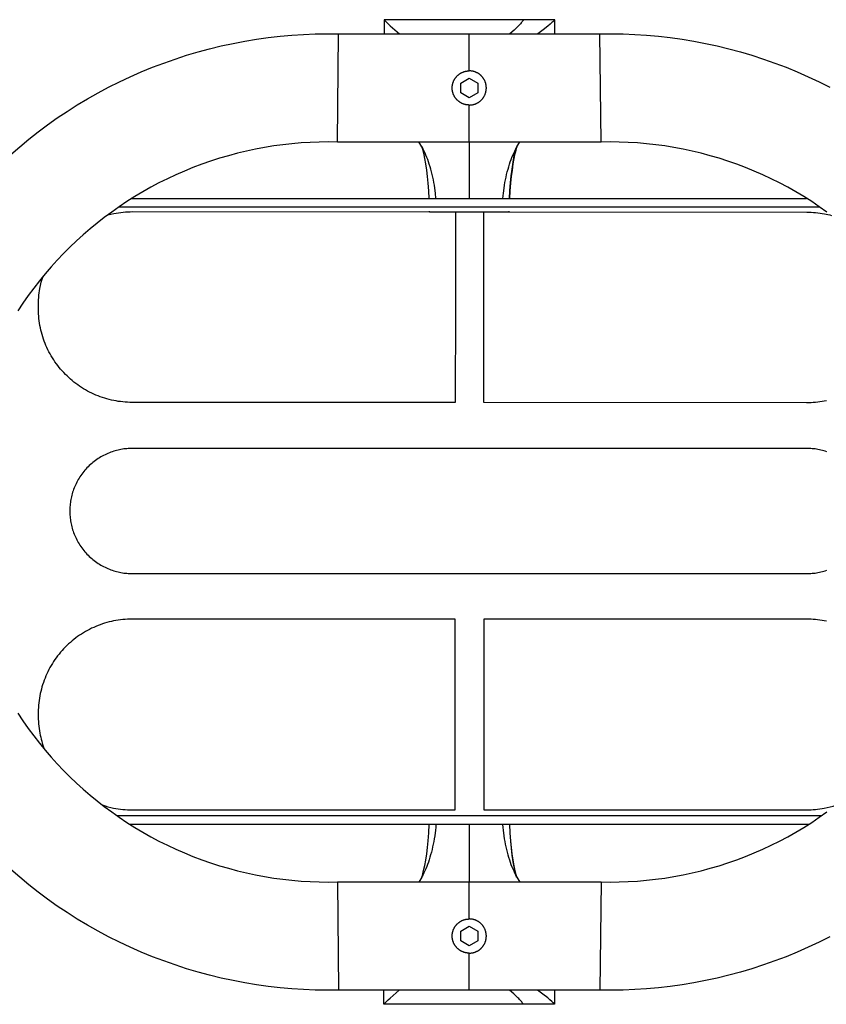
# Model space of a CAD drawing. Units: millimetres. Extents: x -780 to 780, y -1673 to 1672.
# Drawn here: x -158 to 125, y -173 to 173 of the extents above; entities that cross this region are included whole.
import ezdxf

# ---------------------------------------------------------------- set-up
doc = ezdxf.new("R2010")
doc.units = ezdxf.units.MM
doc.layers.add('ORG1356AY 2D', color=7, linetype='Continuous', true_color=0x000000)

msp = doc.modelspace()

# ---------------------------------------------------------------- linework, layer by layer
at = {"layer": 'ORG1356AY 2D', "color": 18, "lineweight": -3, "true_color": 0x000000}
for points in [[(-29.96, 172.78), (-29.76, 172.56), (-29.54, 172.32), (-29.03, 171.8), (-28.44, 171.23), (-27.77, 170.62), (-24.55, 167.8)], [(-29.96, 172.78), (-29.96, 167.8)], [(19.04, 172.77), (-29.96, 172.78)], [(19.04, 172.77), (18.96, 172.64), (18.87, 172.5), (18.78, 172.37), (18.68, 172.23), (18.58, 172.09), (18.47, 171.95), (18.23, 171.66), (17.98, 171.36), (17.7, 171.06), (17.41, 170.75), (17.1, 170.44), (16.43, 169.8), (15.72, 169.14), (14.21, 167.8)], [(30.04, 172.77), (19.04, 172.77)], [(30.04, 172.77), (29.93, 172.65), (29.82, 172.53), (29.57, 172.27), (29.3, 172.01), (29.01, 171.74), (28.35, 171.16), (27.62, 170.55), (25.93, 169.23), (24.02, 167.8)], [(30.04, 167.8), (30.04, 172.77)], [(-161.03, 125.47), (-157.93, 128.16), (-154.76, 130.77), (-151.48, 133.35), (-148.13, 135.83), (-144.73, 138.24), (-141.26, 140.56), (-137.71, 142.82), (-134.09, 144.98), (-130.43, 147.06), (-126.71, 149.04), (-122.93, 150.94), (-119.1, 152.74), (-115.23, 154.44), (-111.31, 156.05), (-107.36, 157.56), (-103.37, 158.96), (-99.34, 160.27), (-95.28, 161.48), (-91.22, 162.57), (-87.13, 163.57), (-83.01, 164.46), (-78.87, 165.25), (-74.76, 165.93), (-70.63, 166.5), (-66.49, 166.97), (-62.34, 167.35), (-58.24, 167.61), (-54.14, 167.77), (-50.03, 167.84), (-45.92, 167.8)], [(-46.35, 129.8), (-46.35, 129.8), (-45.92, 167.8), (-45.92, 167.8)], [(-45.92, 167.8), (-0.02, 167.8)], [(-0.02, 167.8), (45.88, 167.8)], [(-0.02, 154.8), (-0.02, 164.4), (-0.02, 166.99), (-0.02, 167.61), (-0.02, 167.75), (-0.02, 167.79), (-0.02, 167.8), (-0.02, 167.8), (-0.02, 167.8), (-0.02, 167.8)], [(45.88, 167.8), (49.99, 167.84), (54.09, 167.77), (58.2, 167.61), (62.29, 167.35), (66.45, 166.97), (70.59, 166.5), (74.72, 165.93), (78.83, 165.25), (82.97, 164.46), (87.08, 163.57), (91.17, 162.57), (95.24, 161.48), (99.3, 160.27), (103.32, 158.96), (107.31, 157.56), (111.27, 156.05), (115.18, 154.44), (119.06, 152.74), (122.89, 150.94), (126.67, 149.04)], [(46.31, 129.8), (46.31, 129.8), (45.88, 167.8), (45.88, 167.8)], [(-6.02, 148.8), (-6.02, 148.95), (-6.01, 149.1), (-6, 149.25), (-5.99, 149.4), (-5.97, 149.55), (-5.95, 149.7), (-5.93, 149.85), (-5.9, 150), (-5.87, 150.14), (-5.84, 150.28), (-5.8, 150.42), (-5.76, 150.56), (-5.71, 150.7), (-5.67, 150.84), (-5.61, 150.97), (-5.56, 151.11), (-5.5, 151.24), (-5.44, 151.37), (-5.38, 151.51), (-5.31, 151.64), (-5.24, 151.77), (-5.16, 151.89), (-5.09, 152.02), (-5.01, 152.14), (-4.92, 152.26), (-4.84, 152.38), (-4.75, 152.49), (-4.66, 152.61), (-4.56, 152.72), (-4.47, 152.83), (-4.37, 152.94), (-4.26, 153.04), (-4.16, 153.15), (-4.05, 153.24), (-3.94, 153.34), (-3.83, 153.44), (-3.72, 153.53), (-3.6, 153.62), (-3.48, 153.7), (-3.36, 153.78), (-3.24, 153.86), (-3.11, 153.94), (-2.99, 154.02), (-2.86, 154.09), (-2.73, 154.15), (-2.6, 154.22), (-2.46, 154.28), (-2.33, 154.34), (-2.19, 154.39), (-2.06, 154.44), (-1.92, 154.49), (-1.78, 154.53), (-1.65, 154.58), (-1.51, 154.61), (-1.37, 154.65), (-1.22, 154.68), (-1.07, 154.71), (-0.93, 154.73), (-0.78, 154.75), (-0.63, 154.77), (-0.48, 154.78), (-0.32, 154.79), (-0.17, 154.8), (-0.02, 154.8)], [(-3.02, 150.53), (-0.02, 152.26)], [(5.98, 148.8), (5.98, 148.95), (5.97, 149.1), (5.96, 149.25), (5.95, 149.4), (5.93, 149.55), (5.91, 149.7), (5.89, 149.85), (5.86, 150), (5.83, 150.14), (5.79, 150.28), (5.75, 150.42), (5.71, 150.56), (5.67, 150.7), (5.62, 150.84), (5.57, 150.97), (5.52, 151.11), (5.46, 151.24), (5.4, 151.37), (5.33, 151.51), (5.26, 151.64), (5.19, 151.77), (5.12, 151.89), (5.04, 152.02), (4.96, 152.14), (4.88, 152.26), (4.79, 152.38), (4.71, 152.49), (4.61, 152.61), (4.52, 152.72), (4.42, 152.83), (4.32, 152.94), (4.22, 153.04), (4.12, 153.15), (4.01, 153.24), (3.9, 153.34), (3.79, 153.44), (3.67, 153.53), (3.56, 153.62), (3.44, 153.7), (3.32, 153.78), (3.19, 153.86), (3.07, 153.94), (2.94, 154.02), (2.82, 154.09), (2.68, 154.15), (2.55, 154.22), (2.42, 154.28), (2.28, 154.34), (2.15, 154.39), (2.01, 154.44), (1.88, 154.49), (1.74, 154.53), (1.6, 154.58), (1.46, 154.61), (1.32, 154.65), (1.18, 154.68), (1.03, 154.71), (0.88, 154.73), (0.73, 154.75), (0.58, 154.77), (0.43, 154.78), (0.28, 154.79), (0.13, 154.8), (-0.02, 154.8)], [(-0.02, 152.26), (2.98, 150.53)], [(-0.02, 142.8), (-0.17, 142.8), (-0.32, 142.81), (-0.47, 142.82), (-0.61, 142.83), (-0.76, 142.85), (-0.91, 142.87), (-1.05, 142.89), (-1.2, 142.92), (-1.34, 142.95), (-1.49, 142.98), (-1.63, 143.02), (-1.77, 143.06), (-1.91, 143.11), (-2.05, 143.15), (-2.19, 143.21), (-2.33, 143.26), (-2.46, 143.32), (-2.6, 143.38), (-2.73, 143.44), (-2.86, 143.51), (-2.99, 143.58), (-3.11, 143.66), (-3.24, 143.73), (-3.36, 143.81), (-3.48, 143.9), (-3.6, 143.98), (-3.72, 144.07), (-3.83, 144.16), (-3.94, 144.26), (-4.05, 144.35), (-4.16, 144.45), (-4.26, 144.56), (-4.37, 144.66), (-4.47, 144.77), (-4.56, 144.88), (-4.66, 144.99), (-4.75, 145.1), (-4.84, 145.22), (-4.92, 145.34), (-5.01, 145.46), (-5.09, 145.58), (-5.16, 145.71), (-5.24, 145.83), (-5.31, 145.96), (-5.38, 146.09), (-5.44, 146.22), (-5.5, 146.36), (-5.56, 146.49), (-5.62, 146.63), (-5.67, 146.77), (-5.72, 146.91), (-5.76, 147.05), (-5.8, 147.19), (-5.84, 147.33), (-5.87, 147.48), (-5.9, 147.62), (-5.93, 147.77), (-5.96, 147.91), (-5.98, 148.06), (-5.99, 148.21), (-6.01, 148.36), (-6.01, 148.5), (-6.02, 148.65), (-6.02, 148.8)], [(-3.02, 147.07), (-3.02, 150.53)], [(-0.02, 142.8), (0.13, 142.8), (0.27, 142.81), (0.42, 142.82), (0.57, 142.83), (0.72, 142.85), (0.86, 142.87), (1.01, 142.89), (1.16, 142.92), (1.3, 142.95), (1.44, 142.98), (1.59, 143.02), (1.73, 143.06), (1.87, 143.11), (2.01, 143.15), (2.15, 143.21), (2.28, 143.26), (2.42, 143.32), (2.55, 143.38), (2.68, 143.44), (2.82, 143.51), (2.94, 143.58), (3.07, 143.66), (3.19, 143.73), (3.32, 143.81), (3.44, 143.9), (3.56, 143.98), (3.67, 144.07), (3.79, 144.16), (3.9, 144.26), (4.01, 144.35), (4.12, 144.45), (4.22, 144.56), (4.32, 144.66), (4.42, 144.77), (4.52, 144.88), (4.61, 144.99), (4.71, 145.1), (4.79, 145.22), (4.88, 145.34), (4.96, 145.46), (5.04, 145.58), (5.12, 145.71), (5.19, 145.83), (5.26, 145.96), (5.33, 146.09), (5.4, 146.22), (5.46, 146.36), (5.52, 146.49), (5.57, 146.63), (5.62, 146.77), (5.67, 146.91), (5.72, 147.05), (5.76, 147.19), (5.8, 147.33), (5.83, 147.48), (5.86, 147.62), (5.89, 147.77), (5.91, 147.91), (5.93, 148.06), (5.95, 148.21), (5.96, 148.36), (5.97, 148.5), (5.98, 148.65), (5.98, 148.8)], [(2.98, 150.53), (2.98, 147.07)], [(-0.02, 145.34), (-3.02, 147.07)], [(2.98, 147.07), (-0.02, 145.34)], [(-0.02, 129.8), (-0.02, 129.8), (-0.02, 129.8), (-0.02, 129.8), (-0.02, 129.81), (-0.02, 129.85), (-0.02, 129.99), (-0.02, 130.61), (-0.02, 133.2), (-0.02, 142.8)], [(-46.35, 129.8), (-49.53, 129.84), (-52.72, 129.8), (-55.9, 129.68), (-59.08, 129.48), (-62.3, 129.2), (-65.51, 128.85), (-68.71, 128.41), (-71.9, 127.89), (-75.11, 127.29), (-78.3, 126.6), (-81.48, 125.84), (-84.63, 125), (-87.78, 124.07), (-90.9, 123.07), (-94, 121.98), (-97.07, 120.82), (-100.1, 119.58), (-103.11, 118.26), (-106.08, 116.87), (-109.02, 115.41), (-111.9, 113.88), (-114.75, 112.27), (-117.55, 110.6), (-120.31, 108.86), (-123, 107.06), (-125.64, 105.2), (-128.24, 103.28), (-130.78, 101.29), (-133.24, 99.27), (-135.66, 97.19), (-138.01, 95.05), (-140.32, 92.85), (-142.57, 90.6), (-144.77, 88.29), (-146.9, 85.93), (-148.98, 83.52), (-151.03, 81.02), (-153.02, 78.48), (-154.94, 75.88), (-156.8, 73.23), (-158.61, 70.52)], [(-0.02, 129.8), (-46.35, 129.8)], [(-16.32, 127.47), (-16.65, 128.09), (-16.98, 128.68), (-17.33, 129.25), (-17.68, 129.8)], [(-16.64, 128.16), (-16.64, 128.16), (-16.64, 128.16), (-16.61, 128.08), (-16.52, 127.89), (-16.44, 127.72), (-16.36, 127.55)], [(-14.06, 110), (-14.21, 112.69), (-14.41, 115.31), (-14.65, 117.68), (-14.94, 119.95), (-15.26, 122.1), (-15.62, 124.06), (-15.87, 125.26), (-16.11, 126.32), (-16.34, 127.21), (-16.45, 127.57), (-16.58, 128), (-16.62, 128.11), (-16.64, 128.16)], [(46.31, 129.8), (-0.02, 129.8)], [(0.03, 110), (0.03, 129.8)], [(16.7, 128.16), (16.68, 128.11), (16.64, 127.99), (16.51, 127.56), (16.29, 126.79), (16.17, 126.31), (15.93, 125.26), (15.68, 124.06), (15.32, 122.09), (15, 119.95), (14.71, 117.67), (14.47, 115.31), (14.26, 112.69), (14.12, 110)], [(16.38, 127.46), (16.71, 128.08), (17.05, 128.68), (17.4, 129.25), (17.75, 129.8)], [(16.38, 127.46), (16.5, 127.71), (16.58, 127.88), (16.67, 128.08), (16.7, 128.16), (16.7, 128.16), (16.7, 128.16)], [(125.6, 105.2), (122.95, 107.06), (120.27, 108.86), (117.51, 110.6), (114.7, 112.27), (111.86, 113.88), (108.98, 115.41), (106.04, 116.87), (103.07, 118.26), (100.06, 119.58), (97.02, 120.82), (93.95, 121.98), (90.86, 123.07), (87.73, 124.07), (84.59, 125), (81.43, 125.84), (78.26, 126.6), (75.07, 127.29), (71.86, 127.89), (68.67, 128.41), (65.47, 128.85), (62.25, 129.2), (59.03, 129.48), (55.86, 129.68), (52.67, 129.8), (49.49, 129.84), (46.31, 129.8)], [(-11.72, 110), (-11.9, 111.82), (-12.13, 113.6), (-12.28, 114.6), (-12.45, 115.58), (-12.64, 116.55), (-12.84, 117.5), (-13.06, 118.44), (-13.29, 119.35), (-13.53, 120.25), (-13.79, 121.13), (-14.05, 121.98), (-14.33, 122.82), (-14.63, 123.63), (-14.93, 124.41), (-15.24, 125.18), (-15.56, 125.92), (-15.9, 126.63), (-16.32, 127.47)], [(11.77, 110), (11.95, 111.81), (12.19, 113.6), (12.34, 114.59), (12.51, 115.58), (12.7, 116.54), (12.9, 117.5), (13.12, 118.43), (13.35, 119.35), (13.59, 120.24), (13.85, 121.12), (14.11, 121.98), (14.39, 122.81), (14.69, 123.62), (14.99, 124.41), (15.3, 125.17), (15.62, 125.91), (15.96, 126.62), (16.38, 127.46)], [(14.12, 110), (14.26, 112.72), (14.47, 115.41), (14.72, 117.88), (15.01, 120.31), (15.36, 122.7), (15.74, 125.05), (16.09, 126.9)], [(-118.52, 110), (118.48, 110)], [(-127.05, 104.17), (-125.97, 104.44), (-124.88, 104.68), (-124.07, 104.83), (-123.26, 104.97), (-122.45, 105.08), (-121.64, 105.17), (-120.82, 105.24), (-120, 105.29), (-119.18, 105.32), (-118.36, 105.33)], [(-123.09, 107), (123.05, 107)], [(-118.36, 105.33), (-4.87, 105.25)], [(-13.97, 105.3), (-13.97, 105.45)], [(-13.97, 105.3), (-13.97, 105.3), (-13.97, 105.3), (-13.97, 105.3), (-13.97, 105.3), (-13.96, 105.3), (-13.94, 105.3), (-13.83, 105.3), (-13.39, 105.3), (-11.53, 105.3)], [(-11.53, 105.3), (0.03, 105.3)], [(-4.87, 105.25), (-4.89, 71.75)], [(0.03, 105.3), (11.58, 105.3)], [(5.11, 71.74), (5.13, 105.25)], [(5.13, 105.25), (118.55, 105.17)], [(11.58, 105.3), (13.45, 105.3), (13.89, 105.3), (13.99, 105.3), (14.02, 105.3), (14.02, 105.3), (14.03, 105.3), (14.03, 105.3), (14.03, 105.3), (14.03, 105.3)], [(14.03, 105.3), (14.03, 105.45)], [(14.04, 107), (14.04, 107)], [(118.55, 105.17), (119.33, 105.16), (120.11, 105.14), (120.89, 105.09), (121.66, 105.02), (122.44, 104.94), (123.21, 104.84), (123.98, 104.72), (124.74, 104.58), (125.37, 104.46), (125.99, 104.32), (126.61, 104.17), (127.23, 104)], [(-151.38, 71.84), (-151.38, 72.66), (-151.37, 73.48), (-151.33, 74.3), (-151.27, 75.12), (-151.19, 75.93), (-151.09, 76.75), (-150.97, 77.56), (-150.83, 78.36), (-150.61, 79.44), (-150.35, 80.51), (-150.07, 81.57), (-149.74, 82.62)], [(-118.4, 38.31), (-119.23, 38.32), (-120.05, 38.35), (-120.86, 38.4), (-121.68, 38.48), (-122.49, 38.57), (-123.31, 38.68), (-124.11, 38.81), (-124.92, 38.96), (-125.72, 39.14), (-126.51, 39.33), (-127.3, 39.54), (-128.09, 39.77), (-128.86, 40.02), (-129.63, 40.29), (-130.39, 40.57), (-131.15, 40.88), (-131.9, 41.21), (-132.65, 41.55), (-133.38, 41.92), (-134.11, 42.3), (-134.82, 42.7), (-135.53, 43.11), (-136.22, 43.55), (-136.9, 44), (-137.57, 44.47), (-138.23, 44.95), (-138.88, 45.45), (-139.51, 45.96), (-140.13, 46.49), (-140.74, 47.04), (-141.33, 47.6), (-141.91, 48.17), (-142.48, 48.76), (-143.03, 49.36), (-143.56, 49.98), (-144.08, 50.61), (-144.59, 51.25), (-145.07, 51.9), (-145.55, 52.57), (-146, 53.25), (-146.44, 53.94), (-146.86, 54.64), (-147.27, 55.35), (-147.66, 56.07), (-148.03, 56.8), (-148.38, 57.55), (-148.71, 58.3), (-149.03, 59.06), (-149.32, 59.82), (-149.59, 60.58), (-149.85, 61.36), (-150.09, 62.14), (-150.3, 62.93), (-150.5, 63.72), (-150.68, 64.52), (-150.84, 65.32), (-150.98, 66.13), (-151.1, 66.94), (-151.19, 67.75), (-151.27, 68.56), (-151.33, 69.38), (-151.37, 70.2), (-151.39, 71.02), (-151.38, 71.84)], [(-4.89, 71.75), (-4.92, 38.24)], [(5.08, 38.23), (5.11, 71.74)], [(-4.92, 38.24), (-118.4, 38.31)], [(118.5, 38.16), (5.08, 38.23)], [(125.46, 38.89), (124.7, 38.74), (123.93, 38.6), (123.16, 38.48), (122.39, 38.38), (121.62, 38.3), (120.84, 38.24), (120.06, 38.19), (119.29, 38.16), (118.5, 38.16)], [(-118.36, 22.14), (-118.85, 22.14), (-119.34, 22.12), (-119.84, 22.09), (-120.34, 22.05), (-120.84, 22), (-121.35, 21.94), (-121.86, 21.86), (-122.37, 21.77), (-122.88, 21.67), (-123.39, 21.56), (-123.9, 21.43), (-124.41, 21.29), (-124.93, 21.14), (-125.44, 20.97), (-125.95, 20.79), (-126.46, 20.6), (-126.96, 20.39), (-127.47, 20.17), (-127.97, 19.93), (-128.46, 19.68), (-128.96, 19.42), (-129.44, 19.15), (-129.92, 18.86), (-130.4, 18.56), (-130.87, 18.24), (-131.33, 17.92), (-131.78, 17.58), (-132.22, 17.22), (-132.66, 16.86), (-133.09, 16.48), (-133.51, 16.1), (-133.91, 15.7), (-134.31, 15.29), (-134.7, 14.88), (-135.07, 14.45), (-135.44, 14.01), (-135.79, 13.57), (-136.13, 13.11), (-136.46, 12.65), (-136.77, 12.18), (-137.07, 11.71), (-137.36, 11.23), (-137.64, 10.74), (-137.9, 10.25), (-138.15, 9.75), (-138.38, 9.25), (-138.6, 8.75), (-138.81, 8.25), (-139.01, 7.74), (-139.19, 7.23), (-139.35, 6.71), (-139.51, 6.2), (-139.65, 5.69), (-139.77, 5.18), (-139.89, 4.66), (-139.99, 4.15), (-140.08, 3.64), (-140.15, 3.13), (-140.21, 2.63), (-140.27, 2.13), (-140.31, 1.63), (-140.33, 1.13), (-140.35, 0.64), (-140.36, 0.15), (-140.35, -0.34), (-140.33, -0.83), (-140.31, -1.33), (-140.27, -1.83), (-140.21, -2.33), (-140.15, -2.83), (-140.08, -3.34), (-139.99, -3.85), (-139.89, -4.36), (-139.77, -4.88), (-139.65, -5.39), (-139.51, -5.9), (-139.35, -6.41), (-139.19, -6.93), (-139.01, -7.44), (-138.81, -7.94), (-138.6, -8.45), (-138.38, -8.95), (-138.15, -9.45), (-137.9, -9.95), (-137.64, -10.44), (-137.36, -10.93), (-137.07, -11.41), (-136.77, -11.88), (-136.46, -12.35), (-136.13, -12.81), (-135.79, -13.27), (-135.44, -13.71), (-135.07, -14.15), (-134.7, -14.57), (-134.31, -14.99), (-133.91, -15.4), (-133.51, -15.8), (-133.09, -16.18), (-132.66, -16.56), (-132.22, -16.92), (-131.78, -17.27), (-131.33, -17.61), (-130.87, -17.94), (-130.4, -18.26), (-129.92, -18.56), (-129.44, -18.85), (-128.96, -19.12), (-128.46, -19.38), (-127.97, -19.63), (-127.47, -19.87), (-126.96, -20.09), (-126.46, -20.3), (-125.95, -20.49), (-125.44, -20.67), (-124.93, -20.84), (-124.41, -20.99), (-123.9, -21.13), (-123.39, -21.26), (-122.88, -21.37), (-122.37, -21.47), (-121.86, -21.56), (-121.35, -21.64), (-120.84, -21.7), (-120.34, -21.75), (-119.84, -21.79), (-119.34, -21.82), (-118.85, -21.84), (-118.36, -21.84)], [(118.48, 22.14), (-118.36, 22.14)], [(125.56, 20.97), (125.04, 21.14), (124.53, 21.29), (124.02, 21.43), (123.51, 21.56), (122.99, 21.67), (122.48, 21.77), (121.97, 21.86), (121.46, 21.94), (120.96, 22), (120.46, 22.05), (119.96, 22.09), (119.46, 22.12), (118.97, 22.14), (118.48, 22.14)], [(118.48, -21.84), (118.97, -21.84), (119.46, -21.82), (119.96, -21.79), (120.46, -21.75), (120.96, -21.7), (121.46, -21.64), (121.97, -21.56), (122.48, -21.47), (122.99, -21.37), (123.51, -21.26), (124.02, -21.13), (124.53, -20.99), (125.04, -20.84), (125.56, -20.67)], [(-118.36, -21.84), (118.48, -21.84)], [(-118.43, -37.84), (-119.25, -37.85), (-120.07, -37.88), (-120.89, -37.93), (-121.7, -38), (-122.52, -38.1), (-123.33, -38.21), (-124.14, -38.34), (-124.94, -38.49), (-125.74, -38.66), (-126.54, -38.85), (-127.33, -39.06), (-128.11, -39.29), (-128.89, -39.54), (-129.66, -39.81), (-130.42, -40.1), (-131.18, -40.4), (-131.93, -40.73), (-132.67, -41.07), (-133.41, -41.44), (-134.14, -41.82), (-134.85, -42.22), (-135.56, -42.63), (-136.25, -43.07), (-136.93, -43.52), (-137.6, -43.98), (-138.26, -44.47), (-138.91, -44.96), (-139.54, -45.48), (-140.16, -46.01), (-140.77, -46.55), (-141.36, -47.11), (-141.94, -47.69), (-142.51, -48.28), (-143.06, -48.88), (-143.6, -49.49), (-144.12, -50.12), (-144.62, -50.76), (-145.11, -51.42), (-145.58, -52.08), (-146.04, -52.76), (-146.48, -53.45), (-146.9, -54.15), (-147.31, -54.86), (-147.69, -55.58), (-148.06, -56.32), (-148.41, -57.06), (-148.75, -57.81), (-149.06, -58.57), (-149.36, -59.33), (-149.63, -60.09), (-149.89, -60.87), (-150.13, -61.65), (-150.34, -62.43), (-150.54, -63.23), (-150.72, -64.02), (-150.88, -64.83), (-151.02, -65.64), (-151.14, -66.45), (-151.24, -67.26), (-151.32, -68.07), (-151.38, -68.89), (-151.41, -69.71), (-151.43, -70.53), (-151.43, -71.35)], [(-4.94, -37.84), (-118.43, -37.84)], [(-4.94, -71.35), (-4.94, -37.84)], [(5.06, -37.84), (5.06, -71.35)], [(118.48, -37.84), (5.06, -37.84)], [(125.44, -38.58), (124.68, -38.43), (123.91, -38.29), (123.14, -38.17), (122.37, -38.07), (121.59, -37.99), (120.82, -37.92), (120.04, -37.88), (119.26, -37.85), (118.48, -37.84)], [(-158.61, -70.92), (-156.8, -73.63), (-154.94, -76.28), (-153.02, -78.88), (-151.03, -81.43), (-148.98, -83.92), (-146.9, -86.34), (-144.77, -88.69), (-142.57, -91), (-140.32, -93.25), (-138.01, -95.45), (-135.65, -97.59), (-133.24, -99.67), (-130.78, -101.69), (-128.24, -103.68), (-125.64, -105.6), (-123, -107.46), (-120.31, -109.26), (-117.55, -111), (-114.75, -112.68), (-111.9, -114.28), (-109.02, -115.81), (-106.08, -117.27), (-103.11, -118.67), (-100.1, -119.98), (-97.07, -121.22), (-94, -122.38), (-90.9, -123.47), (-87.78, -124.47), (-84.63, -125.4), (-81.48, -126.24), (-78.3, -127), (-75.11, -127.69), (-71.9, -128.29), (-68.71, -128.81), (-65.51, -129.25), (-62.3, -129.61), (-59.08, -129.88), (-55.9, -130.08), (-52.72, -130.2), (-49.53, -130.24), (-46.35, -130.2)], [(-151.43, -71.35), (-151.43, -72.17), (-151.41, -72.99), (-151.38, -73.81), (-151.32, -74.63), (-151.24, -75.44), (-151.14, -76.25), (-151.02, -77.06), (-150.88, -77.87), (-150.74, -78.6), (-150.58, -79.32), (-150.4, -80.04), (-150.21, -80.76), (-150, -81.47), (-149.78, -82.17), (-149.54, -82.87), (-149.29, -83.56)], [(-4.94, -104.86), (-4.94, -71.35)], [(5.06, -71.35), (5.06, -104.86)], [(-128.94, -103.14), (-127.96, -103.45), (-126.96, -103.74), (-125.96, -103.99), (-124.94, -104.21), (-124.14, -104.36), (-123.33, -104.49), (-122.52, -104.6), (-121.7, -104.7), (-120.89, -104.77), (-120.07, -104.82), (-119.25, -104.85), (-118.43, -104.86)], [(118.48, -104.86), (119.26, -104.85), (120.04, -104.82), (120.82, -104.78), (121.59, -104.71), (122.37, -104.63), (123.14, -104.53), (123.91, -104.41), (124.68, -104.27), (125.73, -104.05), (126.77, -103.8), (127.8, -103.51), (128.83, -103.19)], [(123.63, -107), (-123.67, -107)], [(-118.43, -104.86), (-4.94, -104.86)], [(5.06, -104.86), (118.48, -104.86)], [(46.31, -130.2), (49.49, -130.24), (52.67, -130.2), (55.86, -130.08), (59.03, -129.88), (62.25, -129.61), (65.46, -129.25), (68.67, -128.81), (71.86, -128.29), (75.07, -127.69), (78.26, -127), (81.43, -126.24), (84.59, -125.4), (87.73, -124.47), (90.86, -123.47), (93.95, -122.38), (97.02, -121.22), (100.06, -119.98), (103.07, -118.67), (106.04, -117.27), (108.98, -115.81), (111.86, -114.28), (114.7, -112.68), (117.51, -111), (120.27, -109.26), (122.95, -107.46), (125.6, -105.6)], [(119.11, -110), (-119.15, -110)], [(-16.69, -128.56), (-16.67, -128.51), (-16.63, -128.39), (-16.5, -127.97), (-16.28, -127.19), (-16.16, -126.71), (-15.92, -125.66), (-15.67, -124.46), (-15.31, -122.49), (-14.98, -120.35), (-14.7, -118.07), (-14.45, -115.71), (-14.24, -112.89), (-14.09, -110)], [(-11.73, -110), (-11.81, -111.01), (-11.92, -112.02), (-12.17, -114), (-12.33, -114.99), (-12.5, -115.98), (-12.69, -116.95), (-12.89, -117.9), (-13.1, -118.83), (-13.33, -119.75), (-13.58, -120.65), (-13.83, -121.52), (-14.1, -122.38), (-14.38, -123.21), (-14.67, -124.02), (-14.98, -124.81), (-15.29, -125.57), (-15.61, -126.31), (-15.94, -127.03), (-16.36, -127.86)], [(-0.01, -110), (-0.02, -130.2)], [(11.7, -110), (11.78, -111.01), (11.89, -112.02), (12.14, -114), (12.3, -115), (12.47, -115.98), (12.65, -116.95), (12.86, -117.9), (13.07, -118.84), (13.3, -119.75), (13.54, -120.65), (13.8, -121.53), (14.07, -122.38), (14.35, -123.22), (14.64, -124.03), (14.94, -124.82), (15.25, -125.58), (15.58, -126.32), (15.91, -127.03), (16.33, -127.87)], [(14.06, -110), (14.21, -112.89), (14.42, -115.71), (14.67, -118.08), (14.95, -120.35), (15.28, -122.5), (15.63, -124.47), (15.88, -125.66), (16.12, -126.72), (16.36, -127.61), (16.46, -127.97), (16.6, -128.4), (16.63, -128.52), (16.65, -128.56)], [(14.06, -110), (14.21, -112.92), (14.43, -115.81), (14.67, -118.28), (14.97, -120.72), (15.31, -123.11), (15.7, -125.45), (16.04, -127.3)], [(-45.92, -168.2), (-50.03, -168.24), (-54.14, -168.17), (-58.24, -168.01), (-62.34, -167.75), (-66.49, -167.38), (-70.63, -166.9), (-74.76, -166.33), (-78.87, -165.65), (-83.01, -164.86), (-87.13, -163.97), (-91.22, -162.97), (-95.28, -161.88), (-99.34, -160.67), (-103.37, -159.36), (-107.36, -157.96), (-111.31, -156.45), (-115.23, -154.84), (-119.1, -153.14), (-122.93, -151.34), (-126.71, -149.44), (-130.43, -147.46), (-134.09, -145.38), (-137.71, -143.22), (-141.26, -140.96), (-144.73, -138.64), (-148.13, -136.24), (-151.47, -133.75), (-154.76, -131.18), (-157.93, -128.56), (-161.03, -125.87)], [(-16.36, -127.86), (-16.7, -128.48), (-17.04, -129.08), (-17.38, -129.65), (-17.73, -130.2)], [(-16.36, -127.86), (-16.49, -128.11), (-16.57, -128.28), (-16.65, -128.48), (-16.69, -128.56), (-16.69, -128.56), (-16.69, -128.56)], [(16.33, -127.87), (16.66, -128.49), (17, -129.08), (17.34, -129.65), (17.69, -130.2)], [(16.65, -128.56), (16.65, -128.56), (16.65, -128.56), (16.62, -128.48), (16.53, -128.29), (16.45, -128.12), (16.37, -127.95)], [(-46.35, -130.2), (-0.02, -130.2)], [(-46.35, -130.2), (-46.35, -130.2), (-45.92, -168.2), (-45.92, -168.2)], [(-0.02, -130.2), (46.31, -130.2)], [(-0.02, -143.2), (-0.02, -133.6), (-0.02, -131.01), (-0.02, -130.39), (-0.02, -130.25), (-0.02, -130.21), (-0.02, -130.2), (-0.02, -130.2), (-0.02, -130.2), (-0.02, -130.2)], [(46.31, -130.2), (46.31, -130.2), (45.88, -168.2), (45.88, -168.2)], [(-6.02, -149.2), (-6.02, -149.05), (-6.01, -148.9), (-6.01, -148.76), (-5.99, -148.61), (-5.98, -148.46), (-5.96, -148.31), (-5.93, -148.17), (-5.9, -148.02), (-5.87, -147.88), (-5.84, -147.73), (-5.8, -147.59), (-5.76, -147.45), (-5.72, -147.31), (-5.67, -147.17), (-5.62, -147.03), (-5.56, -146.89), (-5.5, -146.76), (-5.44, -146.63), (-5.38, -146.49), (-5.31, -146.36), (-5.24, -146.23), (-5.16, -146.11), (-5.09, -145.98), (-5.01, -145.86), (-4.92, -145.74), (-4.84, -145.62), (-4.75, -145.51), (-4.66, -145.39), (-4.56, -145.28), (-4.47, -145.17), (-4.37, -145.06), (-4.26, -144.96), (-4.16, -144.85), (-4.05, -144.76), (-3.94, -144.66), (-3.83, -144.56), (-3.72, -144.47), (-3.6, -144.38), (-3.48, -144.3), (-3.36, -144.22), (-3.24, -144.14), (-3.11, -144.06), (-2.99, -143.98), (-2.86, -143.91), (-2.73, -143.85), (-2.6, -143.78), (-2.46, -143.72), (-2.33, -143.66), (-2.19, -143.61), (-2.05, -143.55), (-1.91, -143.51), (-1.77, -143.46), (-1.63, -143.42), (-1.49, -143.38), (-1.34, -143.35), (-1.2, -143.32), (-1.05, -143.29), (-0.91, -143.27), (-0.76, -143.25), (-0.61, -143.23), (-0.47, -143.22), (-0.32, -143.21), (-0.17, -143.2), (-0.02, -143.2)], [(5.98, -149.2), (5.98, -149.05), (5.97, -148.9), (5.96, -148.76), (5.95, -148.61), (5.93, -148.46), (5.91, -148.31), (5.89, -148.17), (5.86, -148.02), (5.83, -147.88), (5.8, -147.73), (5.76, -147.59), (5.72, -147.45), (5.67, -147.31), (5.62, -147.17), (5.57, -147.03), (5.52, -146.89), (5.46, -146.76), (5.4, -146.63), (5.33, -146.49), (5.26, -146.36), (5.19, -146.23), (5.12, -146.11), (5.04, -145.98), (4.96, -145.86), (4.88, -145.74), (4.79, -145.62), (4.71, -145.51), (4.61, -145.39), (4.52, -145.28), (4.42, -145.17), (4.32, -145.06), (4.22, -144.96), (4.12, -144.85), (4.01, -144.76), (3.9, -144.66), (3.79, -144.56), (3.67, -144.47), (3.56, -144.38), (3.44, -144.3), (3.32, -144.22), (3.19, -144.14), (3.07, -144.06), (2.94, -143.98), (2.82, -143.91), (2.68, -143.85), (2.55, -143.78), (2.42, -143.72), (2.28, -143.66), (2.15, -143.61), (2.01, -143.55), (1.87, -143.51), (1.73, -143.46), (1.59, -143.42), (1.44, -143.38), (1.3, -143.35), (1.16, -143.32), (1.01, -143.29), (0.86, -143.27), (0.72, -143.25), (0.57, -143.23), (0.42, -143.22), (0.27, -143.21), (0.13, -143.2), (-0.02, -143.2)], [(-3.02, -147.47), (-0.02, -145.74)], [(-3.02, -150.93), (-3.02, -147.47)], [(-0.02, -145.74), (2.98, -147.47)], [(2.98, -147.47), (2.98, -150.93)], [(-0.02, -155.2), (-0.17, -155.2), (-0.32, -155.19), (-0.48, -155.18), (-0.63, -155.17), (-0.78, -155.15), (-0.93, -155.13), (-1.07, -155.11), (-1.22, -155.08), (-1.37, -155.05), (-1.51, -155.01), (-1.65, -154.98), (-1.78, -154.94), (-1.92, -154.89), (-2.06, -154.84), (-2.19, -154.79), (-2.33, -154.74), (-2.46, -154.68), (-2.6, -154.62), (-2.73, -154.56), (-2.86, -154.49), (-2.99, -154.42), (-3.11, -154.34), (-3.24, -154.27), (-3.36, -154.19), (-3.48, -154.1), (-3.6, -154.02), (-3.72, -153.93), (-3.83, -153.84), (-3.94, -153.74), (-4.05, -153.65), (-4.16, -153.55), (-4.26, -153.44), (-4.37, -153.34), (-4.47, -153.23), (-4.56, -153.12), (-4.66, -153.01), (-4.75, -152.9), (-4.84, -152.78), (-4.92, -152.66), (-5.01, -152.54), (-5.09, -152.42), (-5.16, -152.29), (-5.24, -152.17), (-5.31, -152.04), (-5.38, -151.91), (-5.44, -151.78), (-5.5, -151.64), (-5.56, -151.51), (-5.61, -151.37), (-5.67, -151.24), (-5.71, -151.1), (-5.76, -150.96), (-5.8, -150.82), (-5.84, -150.68), (-5.87, -150.54), (-5.9, -150.4), (-5.93, -150.25), (-5.95, -150.1), (-5.97, -149.95), (-5.99, -149.8), (-6, -149.65), (-6.01, -149.5), (-6.02, -149.35), (-6.02, -149.2)], [(-0.02, -152.66), (-3.02, -150.93)], [(-0.02, -155.2), (0.13, -155.2), (0.28, -155.19), (0.43, -155.18), (0.58, -155.17), (0.73, -155.15), (0.88, -155.13), (1.03, -155.11), (1.18, -155.08), (1.32, -155.05), (1.46, -155.01), (1.6, -154.98), (1.74, -154.94), (1.88, -154.89), (2.01, -154.84), (2.15, -154.79), (2.28, -154.74), (2.42, -154.68), (2.55, -154.62), (2.68, -154.56), (2.82, -154.49), (2.94, -154.42), (3.07, -154.34), (3.19, -154.27), (3.32, -154.19), (3.44, -154.1), (3.56, -154.02), (3.67, -153.93), (3.79, -153.84), (3.9, -153.74), (4.01, -153.65), (4.12, -153.55), (4.22, -153.44), (4.32, -153.34), (4.42, -153.23), (4.52, -153.12), (4.61, -153.01), (4.71, -152.9), (4.79, -152.78), (4.88, -152.66), (4.96, -152.54), (5.04, -152.42), (5.12, -152.29), (5.19, -152.17), (5.26, -152.04), (5.33, -151.91), (5.4, -151.78), (5.46, -151.64), (5.52, -151.51), (5.57, -151.37), (5.62, -151.24), (5.67, -151.1), (5.71, -150.96), (5.75, -150.82), (5.79, -150.68), (5.83, -150.54), (5.86, -150.4), (5.89, -150.25), (5.91, -150.1), (5.93, -149.95), (5.95, -149.8), (5.96, -149.65), (5.97, -149.5), (5.98, -149.35), (5.98, -149.2)], [(2.98, -150.93), (-0.02, -152.66)], [(126.67, -149.44), (122.89, -151.34), (119.06, -153.14), (115.18, -154.84), (111.27, -156.45), (107.31, -157.96), (103.32, -159.36), (99.3, -160.67), (95.24, -161.88), (91.17, -162.97), (87.08, -163.97), (82.97, -164.86), (78.83, -165.65), (74.72, -166.33), (70.59, -166.9), (66.45, -167.38), (62.29, -167.75), (58.2, -168.01), (54.09, -168.17), (49.99, -168.24), (45.88, -168.2)], [(-0.02, -168.2), (-0.02, -168.2), (-0.02, -168.2), (-0.02, -168.2), (-0.02, -168.19), (-0.02, -168.15), (-0.02, -168.01), (-0.02, -167.39), (-0.02, -164.8), (-0.02, -155.2)], [(-0.02, -168.2), (-45.92, -168.2)], [(-30.03, -173.17), (-29.83, -172.95), (-29.61, -172.71), (-29.1, -172.19), (-28.51, -171.63), (-27.84, -171.01), (-24.62, -168.2)], [(-30.03, -173.17), (-30.03, -168.2)], [(45.88, -168.2), (-0.02, -168.2)], [(18.97, -173.18), (18.89, -173.04), (18.81, -172.91), (18.72, -172.78), (18.62, -172.64), (18.51, -172.5), (18.4, -172.36), (18.17, -172.07), (17.91, -171.77), (17.63, -171.47), (17.34, -171.16), (17.03, -170.85), (16.36, -170.2), (15.65, -169.55), (14.14, -168.2)], [(29.97, -173.18), (29.87, -173.06), (29.75, -172.94), (29.51, -172.68), (29.23, -172.42), (28.94, -172.15), (28.28, -171.57), (27.55, -170.96), (25.86, -169.63), (23.94, -168.2)], [(29.97, -168.2), (29.97, -173.18)], [(18.97, -173.18), (-30.03, -173.17)], [(29.97, -173.18), (18.97, -173.18)]]:
    msp.add_lwpolyline(points, dxfattribs=at)

doc.saveas('drawing.dxf')
